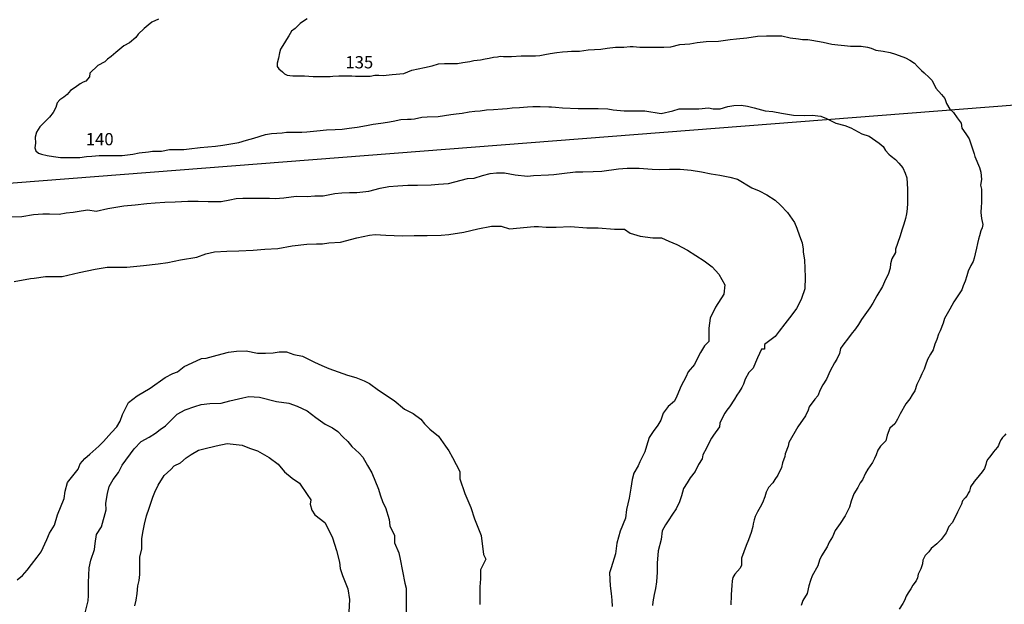
# Model space of a CAD drawing. Extents: x -351848 to -342076, y -53617 to -49527.
# Drawn here: x -349427 to -348221, y -52250 to -51534 of the extents above; entities that cross this region are included whole.
import ezdxf

# ---------------------------------------------------------------- set-up
doc = ezdxf.new("R2010")
doc.units = 0
doc.layers.add('DUONGDONGMUC1', color=5, linetype='CONTINUOUS')
doc.layers.add('YEUTOCONGTUYEN', color=3, linetype='CONTINUOUS')

msp = doc.modelspace()

# ---------------------------------------------------------------- linework, layer by layer
at = {"layer": 'DUONGDONGMUC1'}
msp.add_lwpolyline([(-349194.9, -50200.9, -0.000001), (-349198.9, -50203.5, 0), (-349205.9, -50208)], format="xyb", dxfattribs=at)
for points, elevation in [([(-349256.5, -51532.8), (-349264.8, -51536.7), (-349269.5, -51540.4), (-349274.4, -51544.3), (-349281.7, -51551.5), (-349284.3, -51555.2), (-349292.2, -51561.8), (-349299.2, -51565.7), (-349299.2, -51565.7), (-349308.9, -51573.6), (-349314.6, -51578.7), (-349319.1, -51582), (-349322.5, -51585.1), (-349330.9, -51589.6), (-349330.9, -51589.6), (-349340.6, -51599.2), (-349341.3, -51603.6), (-349345.5, -51608.7), (-349348.8, -51610.2), (-349352.4, -51612.3), (-349358.8, -51616.6), (-349364.3, -51620.5), (-349368.5, -51625), (-349372.7, -51628.6), (-349377.6, -51631.7), (-349380.6, -51635.6), (-349382.4, -51641.3), (-349385.7, -51647.1), (-349390.2, -51652.8), (-349395.4, -51658.3), (-349402, -51664.9), (-349406, -51671.5), (-349407.8, -51677.3), (-349407.2, -51684.8), (-349408.1, -51690.4), (-349406.8, -51694.1), (-349403.8, -51697.1), (-349399.9, -51698.3), (-349392.9, -51700.1), (-349385.4, -51701), (-349376.6, -51702.2), (-349367.8, -51702.2), (-349360.9, -51702.2), (-349353.1, -51702.2), (-349344.9, -51701), (-349338.5, -51700.7), (-349329.4, -51700.1), (-349321, -51700.1), (-349315, -51699.8), (-349301.1, -51699.8), (-349288, -51698.3), (-349280.4, -51696.5), (-349269, -51695.3), (-349264.1, -51694.4), (-349253, -51694.4), (-349243.3, -51692.5), (-349238.2, -51692.5), (-349225.6, -51692.5), (-349219.2, -51691.6), (-349205.6, -51690.1), (-349186.9, -51688.3), (-349177.8, -51687.4), (-349158.4, -51684.1), (-349148.8, -51681.1), (-349140, -51678.7), (-349125.5, -51674.1), (-349118.2, -51672.9), (-349105.2, -51672), (-349099.8, -51671.4), (-349088, -51671.4), (-349081, -51671.4), (-349075, -51671.1), (-349062.6, -51669.6), (-349051.1, -51668.4), (-349040.2, -51668.1), (-349031.8, -51667.8), (-349023.3, -51666.6), (-349013.6, -51665.3), (-349001.8, -51663.2), (-348994, -51661.7), (-348984.6, -51660.5), (-348976.4, -51659), (-348969.4, -51657.8), (-348959.8, -51655.7), (-348951.9, -51655.4), (-348947.4, -51655.4), (-348943.1, -51654.8), (-348934.1, -51653), (-348927.6, -51652.6), (-348914.3, -51652.3), (-348906.4, -51650.8), (-348898.6, -51649.6), (-348892.2, -51648.7), (-348885, -51648), (-348876.2, -51646.5), (-348869.2, -51645.6), (-348862.6, -51645), (-348855.1, -51644.1), (-348846.6, -51643.5), (-348835.4, -51642.6), (-348829.6, -51642.3), (-348823.6, -51641.4), (-348814.6, -51641.1), (-348804.8, -51640.2), (-348798.2, -51639.9), (-348789.2, -51639.9), (-348778.9, -51640.5), (-348775.5, -51640.5), (-348770.7, -51640.8), (-348762, -51641.4), (-348742.8, -51642.3), (-348725.3, -51642.3), (-348718.1, -51642.3), (-348706.6, -51642.9), (-348700, -51644.1), (-348686.6, -51645), (-348673.9, -51645.3), (-348661.3, -51645.3), (-348641.3, -51648.3), (-348626.8, -51645), (-348619.2, -51642.9), (-348605.6, -51642.9), (-348595, -51642.9), (-348583.2, -51641.7), (-348577.3, -51642.9), (-348568.9, -51642.6), (-348559.7, -51639.9), (-348552.2, -51638.7), (-348543.4, -51638.4), (-348535.6, -51639.3), (-348527.4, -51641.4), (-348513.8, -51645.3), (-348504.5, -51646.2), (-348493.8, -51648), (-348479.3, -51650.5), (-348466, -51650.8), (-348456.4, -51650.5), (-348445.5, -51651.7), (-348438.8, -51654.7), (-348427.3, -51660.1), (-348416.4, -51663.1), (-348408.9, -51665.9), (-348395.6, -51673.4), (-348386.5, -51676.4), (-348374.4, -51684.6), (-348369.3, -51688.8), (-348366.3, -51693.9), (-348362.3, -51698.4), (-348359.6, -51700.8), (-348354.2, -51705), (-348350.3, -51709.3), (-348345.4, -51715), (-348342.4, -51721.7), (-348340.5, -51727.1), (-348339.9, -51734), (-348339.6, -51741), (-348339.4, -51753.4), (-348339.4, -51758.2), (-348339.9, -51765.1), (-348340.9, -51771.2), (-348342, -51776.9), (-348343.9, -51783.8), (-348346.3, -51791.4), (-348348.4, -51798.4), (-348351.8, -51807.7), (-348354.4, -51814.7), (-348354.2, -51818.8), (-348354.2, -51818.8), (-348358.8, -51826.3), (-348360.3, -51832.4), (-348360.9, -51837.8), (-348363.3, -51845.7), (-348366.3, -51851.7), (-348370.3, -51860.5), (-348376.9, -51871.9), (-348382.1, -51880.7), (-348385.7, -51886.4), (-348396, -51900.9), (-348399.6, -51907), (-348403.2, -51912.1), (-348408.4, -51918.7), (-348411.6, -51923), (-348418.9, -51932.3), (-348421.4, -51936.2), (-348422.9, -51942.2), (-348426.2, -51949.2), (-348429, -51953.7), (-348434.4, -51963.7), (-348438.6, -51973.7), (-348443.2, -51980.9), (-348446.5, -51986.9), (-348449.5, -51994.2), (-348452.8, -51998.4), (-348459.8, -52007.8), (-348461, -52011.7), (-348464.3, -52018.7), (-348473.7, -52032.2), (-348484.9, -52051.3), (-348485.6, -52055.8), (-348489.4, -52065.1), (-348489.9, -52068.4), (-348492.5, -52076.4), (-348493.7, -52081.9), (-348498.2, -52091.2), (-348502, -52096.6), (-348504.6, -52100.7), (-348509.6, -52106.4), (-348512.5, -52112.3), (-348514.4, -52117.8), (-348517.2, -52125.2), (-348519.9, -52130.6), (-348523.2, -52136.3), (-348526, -52141.8), (-348527.2, -52146), (-348528.6, -52151), (-348528.9, -52154.3), (-348531, -52161.4), (-348534.3, -52170.7), (-348537, -52177.6), (-348540.1, -52185.4), (-348542.7, -52193.2), (-348542.9, -52201.8), (-348544.6, -52205.1), (-348550.8, -52212.5), (-348553.6, -52216.8), (-348554.1, -52220.8), (-348554.8, -52226.3), (-348555.3, -52237.7), (-348555.5, -52241.9), (-348555.8, -52247.1), (-348555.8, -52250.2)], 140), ([(-349074.5, -51532.6), (-349079.1, -51535.5), (-349083, -51538.3), (-349086, -51541.3), (-349089.3, -51544.2), (-349093.8, -51547.7), (-349097.1, -51553.4), (-349100, -51557.8), (-349102.5, -51562.1), (-349107.1, -51569.5), (-349108.6, -51574.1), (-349109.7, -51580.5), (-349111.5, -51586.7), (-349111.5, -51590.8), (-349109.3, -51593.8), (-349109.3, -51593.8), (-349104.9, -51597.5), (-349104.9, -51597.5), (-349102.5, -51599.8), (-349099.3, -51601.4), (-349095.7, -51602.1), (-349092.2, -51602.5), (-349089.3, -51602.5), (-349082.8, -51602.5), (-349077.7, -51602.3), (-349067.4, -51603.2), (-349062.8, -51603.2), (-349057.1, -51603.2), (-349050.2, -51603.2), (-349046.3, -51603.2), (-349043.3, -51602.8), (-349035.8, -51602.5), (-349031.6, -51602.5), (-349025.1, -51602.3), (-349020.1, -51602.3), (-349015.4, -51602.8), (-349007.2, -51602.8), (-349003.3, -51602.8), (-348997.5, -51602.8), (-348991.6, -51601.6), (-348986.7, -51601.6), (-348981.4, -51601.9), (-348970.4, -51600.9), (-348956.4, -51599.3), (-348946.5, -51595.4), (-348938.7, -51593.8), (-348930.9, -51592.2), (-348921.5, -51589.9), (-348913.9, -51587.8), (-348906.6, -51587.2), (-348902, -51587.2), (-348896.2, -51587.2), (-348890.7, -51587.2), (-348884, -51586.2), (-348875.3, -51584.6), (-348870.5, -51583.7), (-348862.4, -51582.6), (-348856.5, -51581.4), (-348851.9, -51580.7), (-348846.6, -51579.6), (-348841.6, -51578.9), (-348838.5, -51578.4), (-348834.4, -51578.7), (-348824.5, -51578.7), (-348824.5, -51578.7), (-348812.5, -51578), (-348809.6, -51578), (-348803.1, -51578), (-348795, -51577.7), (-348789.8, -51577.3), (-348783.8, -51576.1), (-348777.2, -51575), (-348769.1, -51573.8), (-348762, -51572.9), (-348755.8, -51572.7), (-348751, -51572), (-348747.1, -51572.2), (-348741.1, -51572.2), (-348730.7, -51570.6), (-348722.9, -51569.9), (-348714.9, -51569.7), (-348707.1, -51568.3), (-348697.2, -51567.2), (-348686.7, -51567.2), (-348679.3, -51566.5), (-348675.4, -51566.5), (-348675.4, -51566.5), (-348667.4, -51567.4), (-348667.4, -51567.4), (-348658.9, -51567.1), (-348638, -51567.1), (-348629.5, -51566.7), (-348618.5, -51564.1), (-348606, -51563), (-348596.9, -51561.6), (-348586.2, -51560.4), (-348570.8, -51559.7), (-348556.8, -51557.9), (-348549.1, -51557.2), (-348536.2, -51556), (-348523.4, -51553.9), (-348512, -51553.5), (-348503.2, -51553.5), (-348493.3, -51553.5), (-348483.4, -51555.7), (-348473.1, -51557.2), (-348468.3, -51557.9), (-348461.7, -51557.9), (-348456.6, -51558.6), (-348449.9, -51559.7), (-348442.6, -51561.2), (-348432.3, -51563.4), (-348425, -51564.5), (-348416.5, -51565.2), (-348409.5, -51566), (-348404.4, -51566), (-348396.3, -51566), (-348388.6, -51567.4), (-348384.2, -51568.5), (-348378.5, -51570.8), (-348369.3, -51572.2), (-348360.9, -51573.7), (-348354.3, -51575.9), (-348341.8, -51580.3), (-348336.6, -51583.3), (-348330.8, -51586.9), (-348327.1, -51590.9), (-348322.3, -51595.7), (-348319, -51598.6), (-348313.1, -51604.5), (-348309.5, -51608.2), (-348309.5, -51608.2), (-348304.7, -51617.4), (-348304.7, -51617.4), (-348297.7, -51625.1), (-348297.7, -51625.1), (-348294, -51630.2), (-348291.8, -51636.4), (-348291.8, -51636.4), (-348287.8, -51643), (-348283.4, -51647.1), (-348283.4, -51647.1), (-348278.6, -51653.7), (-348273.7, -51660.4), (-348273.1, -51666.4), (-348268, -51673.3), (-348268, -51673.3), (-348264, -51679.6), (-348260.7, -51689.1), (-348260.7, -51689.1), (-348258.1, -51697.9), (-348257, -51701.2), (-348251.5, -51714.8), (-348249.6, -51720.3), (-348248.9, -51729.1), (-348250, -51736.1), (-348248.9, -51741.2), (-348248.9, -51746.3), (-348248.9, -51757.7), (-348249.3, -51762.7), (-348249.6, -51769.7), (-348249, -51777), (-348249, -51777), (-348247.4, -51784.3), (-348248.2, -51788.4), (-348249.6, -51792), (-348249.6, -51792), (-348251.5, -51798.3), (-348252.6, -51802.3), (-348253.7, -51807.5), (-348255.2, -51813.3), (-348256.6, -51820.3), (-348258.1, -51825.8), (-348259.2, -51829.8), (-348261.8, -51834.6), (-348265.1, -51841.6), (-348266.9, -51847.4), (-348268.8, -51853.7), (-348271.4, -51859.5), (-348273.2, -51864.3), (-348282.7, -51879), (-348282.7, -51879), (-348287.5, -51888.2), (-348290.8, -51893.7), (-348294.4, -51899.5), (-348295.7, -51905.3), (-348299.7, -51914.5), (-348301.6, -51918.9), (-348303.8, -51925.4), (-348305.9, -51930.9), (-348308.1, -51937.9), (-348311.4, -51943.1), (-348315.1, -51949.7), (-348317.3, -51956.6), (-348319.2, -51961.4), (-348322.1, -51967.3), (-348324.6, -51973.2), (-348328, -51980.5), (-348330.5, -51988.2), (-348333.8, -51992.9), (-348336.8, -51997.7), (-348341.6, -52004), (-348348.6, -52016.4), (-348348.6, -52016.4), (-348351.8, -52023), (-348355.1, -52028.5), (-348361, -52034), (-348364.3, -52042.5), (-348366.2, -52049.3), (-348372.5, -52055.9), (-348375.8, -52060.6), (-348378, -52066.5), (-348379.9, -52070.9), (-348382.4, -52075.7), (-348382.4, -52075.7), (-348388.3, -52084.1), (-348390.9, -52088.9), (-348394.5, -52097), (-348397.5, -52100.6), (-348400.4, -52106.5), (-348405.2, -52114.2), (-348408.5, -52123.4), (-348410.7, -52130.4), (-348415.8, -52141), (-348422.1, -52150.5), (-348427.9, -52159.3), (-348431.2, -52167), (-348435.3, -52173.3), (-348437.9, -52179), (-348444.9, -52190), (-348447.1, -52195.5), (-348449.3, -52202.5), (-348456.3, -52214.6), (-348458.5, -52220.4), (-348460.3, -52227.1), (-348462.5, -52236.2), (-348467.7, -52245), (-348469.9, -52250.9)], 135), ([(-349437.3, -51774.9), (-349424.1, -51774.5), (-349409.8, -51772.3), (-349398.4, -51771.2), (-349390.3, -51771.2), (-349378.5, -51771.6), (-349369.7, -51770.1), (-349361.3, -51769.3), (-349351.3, -51767.5), (-349343.3, -51766.4), (-349332.8, -51767.9), (-349318.9, -51764.9), (-349299.1, -51761.7), (-349285.4, -51760.2), (-349271.1, -51758.7), (-349260.8, -51758), (-349249.1, -51756.9), (-349236.2, -51756.5), (-349220.8, -51755.8), (-349213.4, -51755.8), (-349207.9, -51755.8), (-349195.8, -51756.1), (-349189.2, -51756.1), (-349180, -51756.1), (-349169.3, -51754.3), (-349161.7, -51752.5), (-349153.6, -51752.1), (-349139.6, -51752.1), (-349131.1, -51752.1), (-349120.8, -51752.1), (-349112.8, -51752.5), (-349108.7, -51752.1), (-349103.2, -51751.7), (-349094.4, -51750.6), (-349087.8, -51749.9), (-349074.5, -51750.3), (-349065.1, -51749.1), (-349054.9, -51749.1), (-349040.9, -51746.6), (-349032.1, -51745.5), (-349022.9, -51745.1), (-349014, -51745.1), (-348999, -51743.6), (-348985.1, -51740), (-348974.8, -51737.8), (-348963.8, -51737), (-348951.2, -51736.3), (-348939.5, -51736.3), (-348922.9, -51735.9), (-348913.8, -51735.2), (-348901.6, -51734.1), (-348878.1, -51728.2), (-348870.1, -51727.5), (-348859.8, -51724.5), (-348850.6, -51722), (-348842.9, -51721.2), (-348832.9, -51721.2), (-348820, -51723.4), (-348805, -51725.3), (-348797.3, -51724.5), (-348779.3, -51723.4), (-348772.7, -51723.1), (-348762.8, -51722), (-348745.9, -51720.1), (-348737, -51719.8), (-348724.6, -51719.4), (-348713.9, -51719), (-348693.3, -51716.1), (-348682.7, -51715.4), (-348668, -51715.4), (-348652.2, -51716.5), (-348643.2, -51717.2), (-348631.1, -51716.8), (-348617.8, -51716.8), (-348604.3, -51717.9), (-348591.7, -51719.8), (-348580, -51722.3), (-348569.3, -51723.8), (-348557.2, -51726.3), (-348547.7, -51728.9), (-348530, -51739.6), (-348521.2, -51743.2), (-348511.7, -51748), (-348501.4, -51754.6), (-348495.1, -51760.9), (-348486.3, -51769.7), (-348477.8, -51782.1), (-348474.9, -51788.7), (-348471.6, -51798.3), (-348468.6, -51806.7), (-348467.2, -51814.7), (-348467.2, -51818.3), (-348465.7, -51827.5), (-348465, -51849.1), (-348465.3, -51863.1), (-348469.4, -51875.2), (-348472, -51881.1), (-348475.6, -51887.3), (-348480.1, -51893.2), (-348484.1, -51898.7), (-348489.9, -51906), (-348496.6, -51915.2), (-348496.6, -51915.2), (-348501.4, -51921.4), (-348501.4, -51921.4), (-348514.6, -51931.3), (-348514.6, -51937), (-348518.3, -51937), (-348523.4, -51947.7), (-348525.6, -51953.6), (-348528.6, -51960.2), (-348533.7, -51965.7), (-348538.5, -51973.7), (-348540.4, -51980), (-348542.5, -51984), (-348545.8, -51989.2), (-348548.4, -51993.6), (-348551.3, -51998.3), (-348551.3, -51998.3), (-348557.6, -52007.9), (-348560.9, -52011.9), (-348563.1, -52015.6), (-348566.4, -52021.4), (-348569.3, -52027.7), (-348569.7, -52032.3), (-348569.7, -52032.3), (-348577.1, -52042.2), (-348579.7, -52045.9), (-348583, -52053.2), (-348585.6, -52058.3), (-348590, -52066.4), (-348591, -52071.5), (-348595.5, -52078.5), (-348599.5, -52087), (-348605.8, -52094.7), (-348609.4, -52100.9), (-348613.9, -52107.9), (-348616.1, -52116.7), (-348618.6, -52124), (-348622.6, -52132.8), (-348627.1, -52139.1), (-348632.6, -52147.5), (-348635.9, -52152.3), (-348640, -52159.5), (-348641.1, -52170.2), (-348644.7, -52184.1), (-348646.2, -52199.1), (-348646.2, -52210.1), (-348646.9, -52221.9), (-348648, -52230.3), (-348649.8, -52237.7), (-348651.3, -52246.5), (-348651.7, -52250.9)], 145), ([(-349433.5, -51854.1), (-349413.5, -51850.6), (-349408.9, -51850.1), (-349395.1, -51848), (-349384.9, -51848), (-349374.8, -51848), (-349353.8, -51843.3), (-349334.4, -51839.2), (-349319.5, -51836.7), (-349308.3, -51836.7), (-349295.4, -51836.7), (-349275, -51834.6), (-349257, -51832.6), (-349245.2, -51831), (-349229.9, -51827.5), (-349209.9, -51824.4), (-349198.7, -51820.3), (-349187.9, -51817.7), (-349173, -51817.2), (-349158.2, -51816.7), (-349140.8, -51815.7), (-349126.4, -51814.7), (-349110.6, -51813.7), (-349093.1, -51810.6), (-349075.2, -51808.5), (-349063.4, -51808), (-349055.7, -51808), (-349048, -51807), (-349033.7, -51806), (-349013.7, -51800.8), (-348998.4, -51797.3), (-348991.2, -51796.7), (-348978.4, -51797.3), (-348957.9, -51798.3), (-348943.6, -51797.8), (-348927.7, -51797.8), (-348910.7, -51797.3), (-348901, -51796.7), (-348882.6, -51793.7), (-348865.7, -51789.6), (-348848.8, -51786.5), (-348837, -51786.5), (-348837, -51786.5), (-348827, -51789.6), (-348796.8, -51787), (-348791.2, -51787), (-348782, -51787.5), (-348769.7, -51787.5), (-348752.3, -51787), (-348732.3, -51788.6), (-348718.5, -51788.6), (-348698.5, -51790.1), (-348686.2, -51790.1), (-348679, -51795.2), (-348666.7, -51798.8), (-348651.4, -51800.8), (-348640.6, -51800.8), (-348631.9, -51804.9), (-348622.1, -51809), (-348608.9, -51815.7), (-348588.4, -51829), (-348578.6, -51836.1), (-348570.4, -51845.3), (-348563.2, -51858.1), (-348564.3, -51869.9), (-348574.5, -51885.8), (-348581.2, -51899.1), (-348582.8, -51911.4), (-348582.8, -51920.5), (-348582.8, -51927.7), (-348588.1, -51933), (-348588.1, -51933), (-348593, -51941), (-348596.5, -51947.9), (-348600.2, -51955.9), (-348608.2, -51964.8), (-348611, -51971.2), (-348616.7, -51982.1), (-348621.9, -51994.5), (-348624.7, -52000.6), (-348632.4, -52007.4), (-348638.9, -52015.5), (-348641.7, -52023.9), (-348645.3, -52030.3), (-348650.9, -52038), (-348655.8, -52045.2), (-348659, -52055.7), (-348661, -52062.9), (-348667.4, -52075), (-348669.5, -52079.9), (-348674.6, -52089), (-348676.7, -52096.6), (-348678.2, -52107.2), (-348680.2, -52119.4), (-348683.7, -52133.5), (-348684.8, -52144.2), (-348691.3, -52159.8), (-348695.4, -52174.5), (-348696.9, -52187.6), (-348702.5, -52204.9), (-348704.5, -52210.9), (-348703.5, -52227.1), (-348702.5, -52236.2), (-348701.5, -52244.3), (-348701, -52252.2)], 150), ([(-349429.6, -52219.5), (-349423.2, -52214.3), (-349417.4, -52207.9), (-349412.1, -52200.9), (-349405.2, -52191.6), (-349400.5, -52185.2), (-349393.5, -52170.1), (-349390, -52162.6), (-349384.2, -52152.7), (-349380.2, -52139.9), (-349372, -52120.1), (-349370.9, -52110.9), (-349367.9, -52100.4), (-349361.5, -52092.3), (-349355.1, -52084), (-349352.5, -52077.4), (-349346.7, -52071), (-349340.8, -52065.8), (-349340.8, -52065.8), (-349329.8, -52055.9), (-349324, -52050.1), (-349324, -52050.1), (-349314.1, -52039.1), (-349307.7, -52032.1), (-349303.6, -52025.1), (-349300.7, -52017), (-349296.6, -52008.9), (-349293.2, -52002.5), (-349282.7, -51994.3), (-349267, -51985), (-349248.4, -51971.7), (-349248.4, -51971.7), (-349239.1, -51967), (-349233.3, -51964.7), (-349225.1, -51958.3), (-349225.1, -51958.3), (-349210, -51951.3), (-349204.2, -51948.4), (-349198.4, -51947.9), (-349185, -51944.4), (-349171, -51940.9), (-349161.1, -51939.7), (-349149.5, -51939.1), (-349135.5, -51942), (-349125.7, -51942), (-349116.4, -51941.5), (-349108.8, -51940.3), (-349100.1, -51940.3), (-349090.8, -51943.8), (-349080.3, -51945.5), (-349072.2, -51949.6), (-349065.8, -51953.1), (-349056.5, -51957.2), (-349048.3, -51960.6), (-349036.7, -51964.7), (-349025.1, -51968.8), (-349015.2, -51971.7), (-349004.7, -51975.7), (-348998.3, -51979.2), (-348987.2, -51987.4), (-348987.2, -51987.4), (-348968.1, -52000.1), (-348955.3, -52010.6), (-348944.8, -52015.8), (-348935.5, -52022.8), (-348930.8, -52028.6), (-348924.4, -52035), (-348924.4, -52035), (-348914, -52043.7), (-348914, -52043.7), (-348905.2, -52055.9), (-348901.2, -52061.7), (-348896.5, -52069.8), (-348896.5, -52069.8), (-348887.8, -52086.7), (-348887.8, -52096), (-348881.4, -52114), (-348874.4, -52130.8), (-348869.8, -52144.8), (-348869.8, -52144.8), (-348861.6, -52165.1), (-348861.6, -52165.1), (-348858.7, -52188.4), (-348855.8, -52194.2), (-348862.2, -52207.3), (-348862.2, -52218.3), (-348863.3, -52228.2), (-348863.3, -52249.7)], 155), ([(-349347.2, -52263.3), (-349342.7, -52245.2), (-349342.2, -52238.7), (-349342.2, -52222.7), (-349341.7, -52204.7), (-349339.7, -52195.6), (-349335.2, -52182.6), (-349334.2, -52175.1), (-349332.7, -52164), (-349326.6, -52154.8), (-349326.6, -52154.8), (-349320.6, -52133.8), (-349321.1, -52125.8), (-349319.1, -52113.7), (-349317.1, -52105.2), (-349312.1, -52096.7), (-349305.5, -52088.2), (-349301, -52079.1), (-349286.5, -52059.1), (-349286.5, -52059.1), (-349277.9, -52050.1), (-349268.3, -52044.8), (-349260.3, -52039.8), (-349254.8, -52035.3), (-349248.2, -52030.8), (-349239.2, -52021.8), (-349233.7, -52016.8), (-349224.1, -52011.2), (-349212.1, -52007.2), (-349204.6, -52004.7), (-349194, -52003.7), (-349180, -52003.2), (-349169.5, -52000.2), (-349153.4, -51996.7), (-349145.9, -51995.2), (-349132.8, -51995.7), (-349112.3, -52001.2), (-349097.2, -52003.2), (-349086.7, -52006.7), (-349074.6, -52012.7), (-349064.1, -52020.8), (-349058.5, -52025), (-349052.6, -52028.8), (-349043.5, -52033.3), (-349037, -52037.8), (-349031, -52044.3), (-349025, -52050.3), (-349019.9, -52056.3), (-349010.9, -52064.4), (-349006.4, -52069.4), (-349000.9, -52079.4), (-348995.4, -52088.4), (-348987.3, -52108.5), (-348985.3, -52115.5), (-348981.8, -52125), (-348978.8, -52131), (-348974.3, -52145.5), (-348973.3, -52153.6), (-348967.6, -52165.2), (-348967.6, -52174.2), (-348962.5, -52186.6), (-348960.8, -52194.4), (-348955.2, -52223.7), (-348953.5, -52229.8), (-348953.5, -52241.1), (-348953.5, -52266.4)], 160), ([(-348219.1, -52040.9), (-348221.3, -52043.1), (-348223.3, -52045.2), (-348224.8, -52047.7), (-348226.4, -52050.5), (-348226.4, -52050.5), (-348227.9, -52055), (-348229.2, -52057.2), (-348232, -52060.2), (-348234.3, -52062.8), (-348236.2, -52065.7), (-348239.2, -52069.2), (-348241.3, -52071.8), (-348242.9, -52074.8), (-348243.7, -52078.5), (-348245.1, -52083.3), (-348247.9, -52087.3), (-348251.7, -52091.7), (-348255.5, -52096.4), (-348257.7, -52099.2), (-348259, -52101.1), (-348260.8, -52103.4), (-348262.2, -52105.6), (-348262.7, -52107.9), (-348263.7, -52110.9), (-348265.3, -52113.5), (-348266.4, -52116.4), (-348269, -52119.1), (-348272.1, -52123), (-348273.4, -52126.8), (-348275.2, -52130.2), (-348278.5, -52136.6), (-348284.6, -52149.5), (-348289, -52154.3), (-348292.1, -52162.2), (-348298.4, -52170.3), (-348303.7, -52175.4), (-348310.7, -52181.3), (-348313.6, -52185.2), (-348317.7, -52189.8), (-348320.8, -52195.3), (-348321.2, -52200.1), (-348323.4, -52206), (-348324.6, -52208.4), (-348326.4, -52212.8), (-348327.3, -52217.1), (-348329, -52220.9), (-348332.8, -52225.9), (-348335.6, -52230.5), (-348338.9, -52235.6), (-348341.1, -52239.5), (-348343.1, -52244.8), (-348345.1, -52248.7), (-348349.7, -52255.5)], 130), ([(-349285.7, -52251.4), (-349284, -52244.6), (-349282.7, -52236.2), (-349281.9, -52226.9), (-349280.2, -52220.5), (-349279.4, -52212.9), (-349279.4, -52208.7), (-349279.4, -52191.8), (-349277.2, -52181.5), (-349277.2, -52168.8), (-349275.5, -52159.5), (-349273.8, -52151.5), (-349271.3, -52141.3), (-349268.3, -52131.6), (-349263.7, -52118.5), (-349261.1, -52112.2), (-349256.9, -52103.7), (-349249.7, -52091.9), (-349241.7, -52084.3), (-349237.4, -52079.9), (-349229.8, -52076.1), (-349222.6, -52070.2), (-349216.6, -52066), (-349207.8, -52060.9), (-349201, -52059.2), (-349186.2, -52055.4), (-349172.6, -52052.4), (-349154.4, -52054.5), (-349145.1, -52058.3), (-349135.4, -52061.7), (-349135.4, -52061.7), (-349121, -52069.8), (-349110, -52077.8), (-349102.4, -52087.1), (-349093.1, -52095.1), (-349084.2, -52101), (-349074.5, -52115), (-349070.2, -52121.7), (-349071.1, -52126.8), (-349069, -52134.4), (-349065.2, -52139.9), (-349065.2, -52139.9), (-349052.8, -52149.4), (-349047.3, -52160.4), (-349043.5, -52168), (-349038.9, -52183.6), (-349035.1, -52198), (-349034.2, -52205.6), (-349031.3, -52214.1), (-349024.9, -52230.6), (-349022.8, -52243.7), (-349023.6, -52259.3)], 0.5)]:
    msp.add_lwpolyline(points, dxfattribs=dict(at, elevation=elevation))
at = {"layer": 'YEUTOCONGTUYEN'}
msp.add_lwpolyline([(-350932.2, -52250.8), (-350195, -51792.5), (-347610.6, -51591.2), (-346663.4, -52002.4), (-346796.2, -52721.9), (-347152, -53253), (-348279.2, -53599.9), (-349980.7, -53617), (-350825.1, -53347.2), (-351133.7, -52983.2), (-350987.9, -52357.9), (-350932.2, -52250.8)], dxfattribs=at)

# ---------------------------------------------------------------- texts
at = {"layer": 'DUONGDONGMUC1', "linetype": 'CONTINUOUS', "char_height": 15, "attachment_point": 1}
for s, insert, width in [('135', (-349027.8, -51578.2), 34.182), ('140', (-349345.7, -51672.4), 39.457)]:
    msp.add_mtext(s, dxfattribs=dict(at, insert=insert, width=width))

doc.saveas('drawing.dxf')
